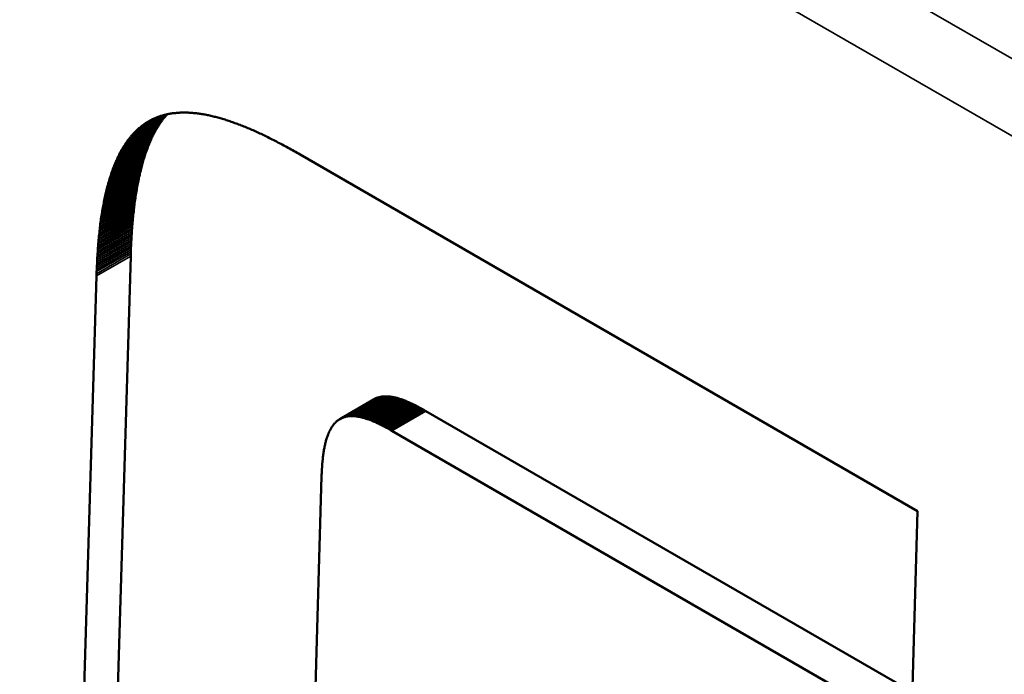
# Model space of a CAD drawing. Units: millimetres. Extents: x 0 to 15522, y -308 to 2970.
# Drawn here: x 3674 to 3684, y 1033 to 1040 of the extents above; entities that cross this region are included whole.
import ezdxf

# ---------------------------------------------------------------- set-up
doc = ezdxf.new("R2010")
doc.units = ezdxf.units.MM
doc.header["$LTSCALE"] = 5
doc.layers.add('Sichtbar (ISO)', color=7, linetype='Continuous', lineweight=50)
doc.layers.add('Sichtbar schmal (ISO)', color=7, linetype='Continuous', lineweight=35)

msp = doc.modelspace()

# ---------------------------------------------------------------- linework, layer by layer
at = {"layer": 'Sichtbar (ISO)'}
for p, q in [((3675.562, 1038.603), (3675.571, 1038.605)), ((3675.571, 1038.605), (3675.58, 1038.606)), ((3675.58, 1038.606), (3675.59, 1038.608)), ((3675.59, 1038.608), (3675.599, 1038.61)), ((3675.599, 1038.61), (3675.609, 1038.611)), ((3675.609, 1038.611), (3675.619, 1038.613)), ((3675.619, 1038.613), (3675.628, 1038.614)), ((3675.628, 1038.614), (3675.638, 1038.615)), ((3675.638, 1038.615), (3675.648, 1038.616)), ((3675.648, 1038.616), (3675.658, 1038.617)), ((3675.658, 1038.617), (3675.668, 1038.618)), ((3675.668, 1038.618), (3675.678, 1038.619)), ((3675.678, 1038.619), (3675.688, 1038.619)), ((3675.688, 1038.619), (3675.698, 1038.62)), ((3675.698, 1038.62), (3675.708, 1038.62)), ((3675.708, 1038.62), (3675.718, 1038.621)), ((3675.718, 1038.621), (3675.729, 1038.621)), ((3675.729, 1038.621), (3675.739, 1038.621)), ((3675.739, 1038.621), (3675.749, 1038.621)), ((3675.749, 1038.621), (3675.76, 1038.621)), ((3675.76, 1038.621), (3675.77, 1038.62)), ((3675.77, 1038.62), (3675.781, 1038.62)), ((3675.781, 1038.62), (3675.792, 1038.619)), ((3675.792, 1038.619), (3675.802, 1038.619)), ((3675.802, 1038.619), (3675.813, 1038.618)), ((3675.813, 1038.618), (3675.824, 1038.617)), ((3675.824, 1038.617), (3675.835, 1038.616)), ((3675.835, 1038.616), (3675.846, 1038.615)), ((3675.846, 1038.615), (3675.857, 1038.614)), ((3675.857, 1038.614), (3675.868, 1038.613)), ((3675.868, 1038.613), (3675.879, 1038.612)), ((3675.879, 1038.612), (3675.89, 1038.61)), ((3675.89, 1038.61), (3675.901, 1038.609)), ((3675.901, 1038.609), (3675.912, 1038.607)), ((3675.912, 1038.607), (3675.924, 1038.605)), ((3675.924, 1038.605), (3675.935, 1038.603)), ((3675.324, 1038.499), (3675.331, 1038.504)), ((3675.331, 1038.504), (3675.339, 1038.51)), ((3675.339, 1038.51), (3675.347, 1038.515)), ((3675.347, 1038.515), (3675.355, 1038.52)), ((3675.355, 1038.52), (3675.363, 1038.524)), ((3675.363, 1038.524), (3675.371, 1038.529)), ((3675.371, 1038.529), (3675.379, 1038.534)), ((3675.379, 1038.534), (3675.387, 1038.538)), ((3675.387, 1038.538), (3675.395, 1038.543)), ((3675.395, 1038.543), (3675.403, 1038.547)), ((3675.403, 1038.547), (3675.412, 1038.551)), ((3675.412, 1038.551), (3675.42, 1038.555)), ((3675.42, 1038.555), (3675.428, 1038.559)), ((3675.428, 1038.559), (3675.437, 1038.563)), ((3675.437, 1038.563), (3675.445, 1038.566)), ((3675.445, 1038.566), (3675.454, 1038.57)), ((3675.454, 1038.57), (3675.463, 1038.573)), ((3675.463, 1038.573), (3675.471, 1038.576)), ((3675.471, 1038.576), (3675.48, 1038.579)), ((3675.48, 1038.579), (3675.489, 1038.583)), ((3675.48, 1038.494), (3675.486, 1038.503)), ((3675.486, 1038.503), (3675.492, 1038.512)), ((3675.489, 1038.583), (3675.498, 1038.585)), ((3675.492, 1038.512), (3675.498, 1038.52)), ((3675.498, 1038.585), (3675.507, 1038.588)), ((3675.498, 1038.52), (3675.504, 1038.529)), ((3675.504, 1038.529), (3675.51, 1038.538)), ((3675.507, 1038.588), (3675.516, 1038.591)), ((3675.51, 1038.538), (3675.516, 1038.546)), ((3675.516, 1038.591), (3675.525, 1038.593)), ((3675.516, 1038.546), (3675.523, 1038.554)), ((3675.523, 1038.554), (3675.529, 1038.562)), ((3675.525, 1038.593), (3675.534, 1038.596)), ((3675.529, 1038.562), (3675.536, 1038.57)), ((3675.534, 1038.596), (3675.543, 1038.598)), ((3675.536, 1038.57), (3675.542, 1038.578)), ((3675.542, 1038.578), (3675.549, 1038.586)), ((3675.543, 1038.598), (3675.552, 1038.601)), ((3675.549, 1038.586), (3675.555, 1038.593)), ((3675.552, 1038.601), (3675.562, 1038.603)), ((3675.555, 1038.593), (3675.562, 1038.601)), ((3675.562, 1038.601), (3675.564, 1038.603)), ((3675.935, 1038.603), (3675.947, 1038.601)), ((3675.947, 1038.601), (3675.958, 1038.599)), ((3675.958, 1038.599), (3675.97, 1038.597)), ((3675.97, 1038.597), (3675.981, 1038.594)), ((3675.981, 1038.594), (3675.993, 1038.592)), ((3675.993, 1038.592), (3676.005, 1038.589)), ((3676.005, 1038.589), (3676.017, 1038.587)), ((3676.017, 1038.587), (3676.029, 1038.584)), ((3676.029, 1038.584), (3676.04, 1038.581)), ((3676.04, 1038.581), (3676.052, 1038.578)), ((3676.052, 1038.578), (3676.064, 1038.575)), ((3676.064, 1038.575), (3676.077, 1038.572)), ((3676.077, 1038.572), (3676.089, 1038.569)), ((3676.089, 1038.569), (3676.101, 1038.565)), ((3676.101, 1038.565), (3676.113, 1038.562)), ((3676.113, 1038.562), (3676.126, 1038.558)), ((3676.126, 1038.558), (3676.138, 1038.555)), ((3676.138, 1038.555), (3676.15, 1038.551)), ((3676.15, 1038.551), (3676.163, 1038.547)), ((3676.163, 1038.547), (3676.175, 1038.543)), ((3676.175, 1038.543), (3676.188, 1038.539)), ((3676.188, 1038.539), (3676.201, 1038.535)), ((3676.201, 1038.535), (3676.214, 1038.531)), ((3676.214, 1038.531), (3676.226, 1038.526)), ((3676.226, 1038.526), (3676.239, 1038.522)), ((3676.239, 1038.522), (3676.252, 1038.517)), ((3676.252, 1038.517), (3676.265, 1038.512)), ((3676.265, 1038.512), (3676.278, 1038.508)), ((3676.278, 1038.508), (3676.291, 1038.503)), ((3676.291, 1038.503), (3676.304, 1038.498)), ((3675.208, 1038.397), (3675.215, 1038.404)), ((3675.215, 1038.404), (3675.222, 1038.411)), ((3675.222, 1038.411), (3675.229, 1038.418)), ((3675.229, 1038.418), (3675.236, 1038.425)), ((3675.236, 1038.425), (3675.243, 1038.432)), ((3675.243, 1038.432), (3675.25, 1038.439)), ((3675.25, 1038.439), (3675.257, 1038.445)), ((3675.257, 1038.445), (3675.264, 1038.452)), ((3675.264, 1038.452), (3675.271, 1038.458)), ((3675.271, 1038.458), (3675.279, 1038.464)), ((3675.279, 1038.464), (3675.286, 1038.47)), ((3675.286, 1038.47), (3675.293, 1038.476)), ((3675.293, 1038.476), (3675.301, 1038.482)), ((3675.301, 1038.482), (3675.308, 1038.488)), ((3675.308, 1038.488), (3675.316, 1038.494)), ((3675.316, 1038.494), (3675.324, 1038.499)), ((3675.423, 1038.396), (3675.428, 1038.407)), ((3675.428, 1038.407), (3675.434, 1038.417)), ((3675.434, 1038.417), (3675.439, 1038.427)), ((3675.439, 1038.427), (3675.445, 1038.437)), ((3675.445, 1038.437), (3675.45, 1038.447)), ((3675.45, 1038.447), (3675.456, 1038.456)), ((3675.456, 1038.456), (3675.462, 1038.466)), ((3675.462, 1038.466), (3675.468, 1038.475)), ((3675.468, 1038.475), (3675.474, 1038.485)), ((3675.474, 1038.485), (3675.48, 1038.494)), ((3676.304, 1038.498), (3676.318, 1038.493)), ((3676.318, 1038.493), (3676.331, 1038.488)), ((3676.331, 1038.488), (3676.344, 1038.482)), ((3676.344, 1038.482), (3676.358, 1038.477)), ((3676.358, 1038.477), (3676.371, 1038.472)), ((3676.371, 1038.472), (3676.384, 1038.466)), ((3676.384, 1038.466), (3676.398, 1038.46)), ((3676.398, 1038.46), (3676.412, 1038.455)), ((3676.412, 1038.455), (3676.425, 1038.449)), ((3676.425, 1038.449), (3676.439, 1038.443)), ((3676.439, 1038.443), (3676.453, 1038.437)), ((3676.453, 1038.437), (3676.467, 1038.431)), ((3676.467, 1038.431), (3676.481, 1038.424)), ((3676.481, 1038.424), (3676.495, 1038.418)), ((3676.495, 1038.418), (3676.509, 1038.412)), ((3676.509, 1038.412), (3676.523, 1038.405)), ((3676.523, 1038.405), (3676.537, 1038.399)), ((3675.126, 1038.29), (3675.132, 1038.299)), ((3675.132, 1038.299), (3675.138, 1038.307)), ((3675.138, 1038.307), (3675.144, 1038.316)), ((3675.144, 1038.316), (3675.15, 1038.325)), ((3675.15, 1038.325), (3675.156, 1038.333)), ((3675.156, 1038.333), (3675.163, 1038.342)), ((3675.163, 1038.342), (3675.169, 1038.35)), ((3675.169, 1038.35), (3675.175, 1038.358)), ((3675.175, 1038.358), (3675.182, 1038.366)), ((3675.182, 1038.366), (3675.188, 1038.374)), ((3675.188, 1038.374), (3675.195, 1038.382)), ((3675.195, 1038.382), (3675.202, 1038.389)), ((3675.202, 1038.389), (3675.208, 1038.397)), ((3675.372, 1038.285), (3675.377, 1038.297)), ((3675.377, 1038.297), (3675.382, 1038.309)), ((3675.382, 1038.309), (3675.387, 1038.32)), ((3675.387, 1038.32), (3675.392, 1038.331)), ((3675.392, 1038.331), (3675.397, 1038.343)), ((3675.397, 1038.343), (3675.402, 1038.354)), ((3675.402, 1038.354), (3675.407, 1038.364)), ((3675.407, 1038.364), (3675.412, 1038.375)), ((3675.412, 1038.375), (3675.418, 1038.386)), ((3675.418, 1038.386), (3675.423, 1038.396)), ((3676.537, 1038.399), (3676.551, 1038.392)), ((3676.551, 1038.392), (3676.565, 1038.385)), ((3676.565, 1038.385), (3676.58, 1038.378)), ((3676.58, 1038.378), (3676.594, 1038.371)), ((3676.594, 1038.371), (3676.608, 1038.364)), ((3676.608, 1038.364), (3676.623, 1038.357)), ((3676.623, 1038.357), (3676.637, 1038.35)), ((3676.637, 1038.35), (3676.652, 1038.342)), ((3676.652, 1038.342), (3676.667, 1038.335)), ((3676.667, 1038.335), (3676.681, 1038.327)), ((3676.681, 1038.327), (3676.696, 1038.32)), ((3676.696, 1038.32), (3676.711, 1038.312)), ((3676.711, 1038.312), (3676.726, 1038.304)), ((3676.726, 1038.304), (3676.741, 1038.296)), ((3675.069, 1038.192), (3675.074, 1038.202)), ((3675.074, 1038.202), (3675.08, 1038.213)), ((3675.08, 1038.213), (3675.085, 1038.223)), ((3675.085, 1038.223), (3675.091, 1038.233)), ((3675.091, 1038.233), (3675.097, 1038.242)), ((3675.097, 1038.242), (3675.102, 1038.252)), ((3675.102, 1038.252), (3675.108, 1038.262)), ((3675.108, 1038.262), (3675.114, 1038.271)), ((3675.114, 1038.271), (3675.12, 1038.28)), ((3675.12, 1038.28), (3675.126, 1038.29)), ((3675.336, 1038.187), (3675.34, 1038.2)), ((3675.34, 1038.2), (3675.345, 1038.212)), ((3675.345, 1038.212), (3675.349, 1038.225)), ((3675.349, 1038.225), (3675.354, 1038.237)), ((3675.354, 1038.237), (3675.358, 1038.249)), ((3675.358, 1038.249), (3675.363, 1038.262)), ((3675.363, 1038.262), (3675.367, 1038.274)), ((3675.367, 1038.274), (3675.372, 1038.285)), ((3676.741, 1038.296), (3676.756, 1038.288)), ((3676.756, 1038.288), (3676.771, 1038.28)), ((3676.771, 1038.28), (3676.786, 1038.272)), ((3676.786, 1038.272), (3676.801, 1038.264)), ((3676.801, 1038.264), (3676.816, 1038.256)), ((3676.816, 1038.256), (3676.832, 1038.247)), ((3676.832, 1038.247), (3676.847, 1038.239)), ((3676.847, 1038.239), (3676.862, 1038.23)), ((3676.862, 1038.23), (3676.878, 1038.221)), ((3676.878, 1038.221), (3676.893, 1038.213)), ((3676.893, 1038.213), (3676.909, 1038.204)), ((3676.909, 1038.204), (3676.925, 1038.195)), ((3675.023, 1038.093), (3675.028, 1038.104)), ((3675.028, 1038.104), (3675.033, 1038.116)), ((3675.033, 1038.116), (3675.038, 1038.127)), ((3675.038, 1038.127), (3675.043, 1038.138)), ((3675.043, 1038.138), (3675.048, 1038.149)), ((3675.048, 1038.149), (3675.053, 1038.16)), ((3675.053, 1038.16), (3675.058, 1038.171)), ((3675.058, 1038.171), (3675.064, 1038.182)), ((3675.064, 1038.182), (3675.069, 1038.192)), ((3675.303, 1038.079), (3675.307, 1038.093)), ((3675.307, 1038.093), (3675.311, 1038.107)), ((3675.311, 1038.107), (3675.315, 1038.121)), ((3675.315, 1038.121), (3675.319, 1038.134)), ((3675.319, 1038.134), (3675.323, 1038.148)), ((3675.323, 1038.148), (3675.327, 1038.161)), ((3675.327, 1038.161), (3675.332, 1038.174)), ((3675.332, 1038.174), (3675.336, 1038.187)), ((3676.925, 1038.195), (3676.94, 1038.186)), ((3676.94, 1038.186), (3683.341, 1034.49)), ((3674.982, 1037.983), (3674.986, 1037.995)), ((3674.986, 1037.995), (3674.991, 1038.008)), ((3674.991, 1038.008), (3674.995, 1038.021)), ((3674.995, 1038.021), (3675, 1038.033)), ((3675, 1038.033), (3675.004, 1038.045)), ((3675.004, 1038.045), (3675.009, 1038.057)), ((3675.009, 1038.057), (3675.014, 1038.069)), ((3675.014, 1038.069), (3675.018, 1038.081)), ((3675.018, 1038.081), (3675.023, 1038.093)), ((3675.278, 1037.978), (3675.281, 1037.993)), ((3675.281, 1037.993), (3675.285, 1038.008)), ((3675.285, 1038.008), (3675.289, 1038.022)), ((3675.289, 1038.022), (3675.292, 1038.037)), ((3675.292, 1038.037), (3675.296, 1038.051)), ((3675.296, 1038.051), (3675.3, 1038.065)), ((3675.3, 1038.065), (3675.303, 1038.079)), ((3674.95, 1037.875), (3674.953, 1037.889)), ((3674.953, 1037.889), (3674.957, 1037.903)), ((3674.957, 1037.903), (3674.961, 1037.917)), ((3674.961, 1037.917), (3674.965, 1037.93)), ((3674.965, 1037.93), (3674.969, 1037.943)), ((3674.969, 1037.943), (3674.974, 1037.957)), ((3674.974, 1037.957), (3674.978, 1037.97)), ((3674.978, 1037.97), (3674.982, 1037.983)), ((3675.259, 1037.886), (3675.262, 1037.901)), ((3675.262, 1037.901), (3675.265, 1037.917)), ((3675.265, 1037.917), (3675.268, 1037.932)), ((3675.268, 1037.932), (3675.271, 1037.948)), ((3675.271, 1037.948), (3675.275, 1037.963)), ((3675.275, 1037.963), (3675.278, 1037.978)), ((3674.924, 1037.774), (3674.928, 1037.789)), ((3674.928, 1037.789), (3674.931, 1037.803)), ((3674.931, 1037.803), (3674.935, 1037.818)), ((3674.935, 1037.818), (3674.938, 1037.833)), ((3674.938, 1037.833), (3674.942, 1037.847)), ((3674.942, 1037.847), (3674.946, 1037.861)), ((3674.946, 1037.861), (3674.95, 1037.875)), ((3675.239, 1037.771), (3675.242, 1037.788)), ((3675.242, 1037.788), (3675.244, 1037.805)), ((3675.244, 1037.805), (3675.247, 1037.821)), ((3675.247, 1037.821), (3675.25, 1037.837)), ((3675.25, 1037.837), (3675.253, 1037.854)), ((3675.253, 1037.854), (3675.256, 1037.87)), ((3675.256, 1037.87), (3675.259, 1037.886)), ((3674.905, 1037.681), (3674.908, 1037.697)), ((3674.908, 1037.697), (3674.911, 1037.713)), ((3674.911, 1037.713), (3674.914, 1037.728)), ((3674.914, 1037.728), (3674.918, 1037.744)), ((3674.918, 1037.744), (3674.921, 1037.759)), ((3674.921, 1037.759), (3674.924, 1037.774)), ((3675.224, 1037.667), (3675.226, 1037.685)), ((3675.226, 1037.685), (3675.229, 1037.702)), ((3675.229, 1037.702), (3675.231, 1037.72)), ((3675.231, 1037.72), (3675.234, 1037.737)), ((3675.234, 1037.737), (3675.236, 1037.754)), ((3675.236, 1037.754), (3675.239, 1037.771)), ((3674.885, 1037.567), (3674.888, 1037.584)), ((3674.888, 1037.584), (3674.89, 1037.6)), ((3674.89, 1037.6), (3674.893, 1037.617)), ((3674.893, 1037.617), (3674.896, 1037.633)), ((3674.896, 1037.633), (3674.899, 1037.649)), ((3674.899, 1037.649), (3674.902, 1037.665)), ((3674.902, 1037.665), (3674.905, 1037.681)), ((3675.214, 1037.577), (3675.216, 1037.595)), ((3675.216, 1037.595), (3675.218, 1037.613)), ((3675.218, 1037.613), (3675.22, 1037.632)), ((3675.22, 1037.632), (3675.222, 1037.649)), ((3675.222, 1037.649), (3675.224, 1037.667)), ((3674.87, 1037.463), (3674.873, 1037.481)), ((3674.873, 1037.481), (3674.875, 1037.498)), ((3674.875, 1037.498), (3674.877, 1037.516)), ((3674.877, 1037.516), (3674.88, 1037.533)), ((3674.88, 1037.533), (3674.882, 1037.55)), ((3674.882, 1037.55), (3674.885, 1037.567)), ((3675.203, 1037.463), (3675.204, 1037.482)), ((3675.204, 1037.482), (3675.206, 1037.502)), ((3675.206, 1037.502), (3675.208, 1037.521)), ((3675.208, 1037.521), (3675.21, 1037.539)), ((3675.21, 1037.539), (3675.212, 1037.558)), ((3675.212, 1037.558), (3675.214, 1037.577)), ((3674.86, 1037.372), (3674.862, 1037.391)), ((3674.862, 1037.391), (3674.864, 1037.409)), ((3674.864, 1037.409), (3674.866, 1037.427)), ((3674.866, 1037.427), (3674.868, 1037.445)), ((3674.868, 1037.445), (3674.87, 1037.463)), ((3675.196, 1037.364), (3675.197, 1037.384)), ((3675.197, 1037.384), (3675.198, 1037.404)), ((3675.198, 1037.404), (3675.2, 1037.424)), ((3675.2, 1037.424), (3675.201, 1037.444)), ((3675.201, 1037.444), (3675.203, 1037.463)), ((3674.849, 1037.259), (3674.851, 1037.278)), ((3674.851, 1037.278), (3674.852, 1037.297)), ((3674.852, 1037.297), (3674.854, 1037.316)), ((3674.854, 1037.316), (3674.856, 1037.335)), ((3674.856, 1037.335), (3674.858, 1037.354)), ((3674.858, 1037.354), (3674.86, 1037.372)), ((3675.19, 1037.262), (3675.191, 1037.282)), ((3675.191, 1037.282), (3675.192, 1037.303)), ((3675.192, 1037.303), (3675.193, 1037.324)), ((3675.193, 1037.324), (3675.194, 1037.344)), ((3675.194, 1037.344), (3675.196, 1037.364)), ((3674.842, 1037.16), (3674.843, 1037.18)), ((3674.843, 1037.18), (3674.844, 1037.2)), ((3674.844, 1037.2), (3674.846, 1037.22)), ((3674.846, 1037.22), (3674.847, 1037.239)), ((3674.847, 1037.239), (3674.849, 1037.259)), ((3675.185, 1037.155), (3675.186, 1037.177)), ((3675.186, 1037.177), (3675.187, 1037.198)), ((3675.187, 1037.198), (3675.188, 1037.219)), ((3675.188, 1037.219), (3675.189, 1037.241)), ((3675.189, 1037.241), (3675.19, 1037.262)), ((3674.836, 1037.057), (3674.837, 1037.078)), ((3674.837, 1037.078), (3674.838, 1037.099)), ((3674.838, 1037.099), (3674.839, 1037.119)), ((3674.839, 1037.119), (3674.84, 1037.14)), ((3674.84, 1037.14), (3674.842, 1037.16)), ((3675.052, 1032.653), (3675.185, 1037.133)), ((3675.185, 1037.133), (3675.185, 1037.155)), ((3674.832, 1036.972), (3674.833, 1036.994)), ((3674.832, 1036.951), (3674.832, 1036.972)), ((3674.833, 1036.994), (3674.834, 1037.015)), ((3674.834, 1037.015), (3674.835, 1037.036)), ((3674.835, 1037.036), (3674.836, 1037.057)), ((3674.698, 1032.449), (3674.831, 1036.929)), ((3674.831, 1036.929), (3674.832, 1036.951)), ((3677.353, 1035.445), (3677.707, 1035.649)), ((3677.358, 1035.448), (3677.712, 1035.652)), ((3677.364, 1035.451), (3677.718, 1035.655)), ((3677.37, 1035.454), (3677.724, 1035.658)), ((3677.376, 1035.456), (3677.73, 1035.661)), ((3677.382, 1035.459), (3677.736, 1035.663)), ((3677.388, 1035.461), (3677.742, 1035.665)), ((3677.394, 1035.463), (3677.748, 1035.667)), ((3677.4, 1035.465), (3677.754, 1035.669)), ((3677.712, 1035.652), (3677.707, 1035.649)), ((3677.718, 1035.655), (3677.712, 1035.652)), ((3677.724, 1035.658), (3677.718, 1035.655)), ((3677.73, 1035.661), (3677.724, 1035.658)), ((3677.736, 1035.663), (3677.73, 1035.661)), ((3677.742, 1035.665), (3677.736, 1035.663)), ((3677.748, 1035.667), (3677.742, 1035.665)), ((3677.754, 1035.669), (3677.748, 1035.667)), ((3677.76, 1035.671), (3677.754, 1035.669)), ((3677.767, 1035.673), (3677.76, 1035.671)), ((3677.773, 1035.674), (3677.767, 1035.673)), ((3677.78, 1035.675), (3677.773, 1035.674)), ((3677.786, 1035.677), (3677.78, 1035.675)), ((3677.793, 1035.677), (3677.786, 1035.677)), ((3677.8, 1035.678), (3677.793, 1035.677)), ((3677.807, 1035.679), (3677.8, 1035.678)), ((3677.814, 1035.679), (3677.807, 1035.679)), ((3677.821, 1035.68), (3677.814, 1035.679)), ((3677.828, 1035.68), (3677.821, 1035.68)), ((3677.835, 1035.68), (3677.828, 1035.68)), ((3677.842, 1035.68), (3677.835, 1035.68)), ((3677.85, 1035.679), (3677.842, 1035.68)), ((3677.857, 1035.679), (3677.85, 1035.679)), ((3677.865, 1035.678), (3677.857, 1035.679)), ((3677.873, 1035.677), (3677.865, 1035.678)), ((3677.88, 1035.676), (3677.873, 1035.677)), ((3677.888, 1035.675), (3677.88, 1035.676)), ((3677.896, 1035.674), (3677.888, 1035.675)), ((3677.904, 1035.672), (3677.896, 1035.674)), ((3677.912, 1035.671), (3677.904, 1035.672)), ((3677.921, 1035.669), (3677.912, 1035.671)), ((3677.929, 1035.667), (3677.921, 1035.669)), ((3677.937, 1035.665), (3677.929, 1035.667)), ((3677.946, 1035.663), (3677.937, 1035.665)), ((3677.955, 1035.66), (3677.946, 1035.663)), ((3677.963, 1035.658), (3677.955, 1035.66)), ((3677.972, 1035.655), (3677.963, 1035.658)), ((3677.981, 1035.652), (3677.972, 1035.655)), ((3677.99, 1035.649), (3677.981, 1035.652)), ((3677.999, 1035.646), (3677.99, 1035.649)), ((3678.008, 1035.643), (3677.999, 1035.646)), ((3678.017, 1035.639), (3678.008, 1035.643)), ((3678.027, 1035.636), (3678.017, 1035.639)), ((3678.036, 1035.632), (3678.027, 1035.636)), ((3678.046, 1035.628), (3678.036, 1035.632)), ((3678.055, 1035.624), (3678.046, 1035.628)), ((3678.065, 1035.62), (3678.055, 1035.624)), ((3678.075, 1035.616), (3678.065, 1035.62)), ((3678.084, 1035.611), (3678.075, 1035.616)), ((3678.094, 1035.607), (3678.084, 1035.611)), ((3678.105, 1035.602), (3678.094, 1035.607)), ((3678.115, 1035.597), (3678.105, 1035.602)), ((3678.125, 1035.592), (3678.115, 1035.597)), ((3678.135, 1035.587), (3678.125, 1035.592)), ((3678.146, 1035.582), (3678.135, 1035.587)), ((3678.156, 1035.576), (3678.146, 1035.582)), ((3678.167, 1035.571), (3678.156, 1035.576)), ((3678.178, 1035.565), (3678.167, 1035.571)), ((3678.189, 1035.559), (3678.178, 1035.565)), ((3678.199, 1035.553), (3678.189, 1035.559)), ((3678.211, 1035.547), (3678.199, 1035.553)), ((3678.222, 1035.541), (3678.211, 1035.547)), ((3677.347, 1035.441), (3677.342, 1035.438)), ((3677.353, 1035.445), (3677.347, 1035.441)), ((3677.358, 1035.448), (3677.353, 1035.445)), ((3677.364, 1035.451), (3677.358, 1035.448)), ((3677.37, 1035.454), (3677.364, 1035.451)), ((3677.376, 1035.456), (3677.37, 1035.454)), ((3677.382, 1035.459), (3677.376, 1035.456)), ((3677.388, 1035.461), (3677.382, 1035.459)), ((3677.394, 1035.463), (3677.388, 1035.461)), ((3677.4, 1035.465), (3677.394, 1035.463)), ((3677.406, 1035.467), (3677.4, 1035.465)), ((3677.413, 1035.468), (3677.406, 1035.467)), ((3677.419, 1035.47), (3677.413, 1035.468)), ((3677.426, 1035.471), (3677.419, 1035.47)), ((3677.432, 1035.472), (3677.426, 1035.471)), ((3677.439, 1035.473), (3677.432, 1035.472)), ((3677.446, 1035.474), (3677.439, 1035.473)), ((3677.453, 1035.475), (3677.446, 1035.474)), ((3677.46, 1035.475), (3677.453, 1035.475)), ((3677.467, 1035.475), (3677.46, 1035.475)), ((3677.474, 1035.475), (3677.467, 1035.475)), ((3677.481, 1035.475), (3677.474, 1035.475)), ((3677.489, 1035.475), (3677.481, 1035.475)), ((3677.496, 1035.475), (3677.489, 1035.475)), ((3677.504, 1035.474), (3677.496, 1035.475)), ((3677.511, 1035.474), (3677.504, 1035.474)), ((3677.519, 1035.473), (3677.511, 1035.474)), ((3677.527, 1035.472), (3677.519, 1035.473)), ((3677.535, 1035.471), (3677.527, 1035.472)), ((3677.542, 1035.469), (3677.535, 1035.471)), ((3677.551, 1035.468), (3677.542, 1035.469)), ((3677.559, 1035.466), (3677.551, 1035.468)), ((3677.567, 1035.465), (3677.559, 1035.466)), ((3677.575, 1035.463), (3677.567, 1035.465)), ((3677.584, 1035.461), (3677.575, 1035.463)), ((3677.592, 1035.458), (3677.584, 1035.461)), ((3677.601, 1035.456), (3677.592, 1035.458)), ((3677.609, 1035.453), (3677.601, 1035.456)), ((3677.618, 1035.451), (3677.609, 1035.453)), ((3677.627, 1035.448), (3677.618, 1035.451)), ((3677.636, 1035.445), (3677.627, 1035.448)), ((3677.645, 1035.442), (3677.636, 1035.445)), ((3677.654, 1035.439), (3677.645, 1035.442)), ((3678.233, 1035.535), (3678.222, 1035.541)), ((3678.244, 1035.528), (3678.233, 1035.535)), ((3683.286, 1032.617), (3678.244, 1035.528)), ((3677.255, 1035.337), (3677.251, 1035.33)), ((3677.259, 1035.344), (3677.255, 1035.337)), ((3677.262, 1035.351), (3677.259, 1035.344)), ((3677.266, 1035.358), (3677.262, 1035.351)), ((3677.271, 1035.364), (3677.266, 1035.358)), ((3677.275, 1035.37), (3677.271, 1035.364)), ((3677.279, 1035.376), (3677.275, 1035.37)), ((3677.283, 1035.382), (3677.279, 1035.376)), ((3677.288, 1035.388), (3677.283, 1035.382)), ((3677.292, 1035.393), (3677.288, 1035.388)), ((3677.297, 1035.399), (3677.292, 1035.393)), ((3677.302, 1035.404), (3677.297, 1035.399)), ((3677.306, 1035.409), (3677.302, 1035.404)), ((3677.311, 1035.413), (3677.306, 1035.409)), ((3677.316, 1035.418), (3677.311, 1035.413)), ((3677.321, 1035.422), (3677.316, 1035.418)), ((3677.326, 1035.426), (3677.321, 1035.422)), ((3677.331, 1035.43), (3677.326, 1035.426)), ((3677.337, 1035.434), (3677.331, 1035.43)), ((3677.342, 1035.438), (3677.337, 1035.434)), ((3677.663, 1035.435), (3677.654, 1035.439)), ((3677.673, 1035.432), (3677.663, 1035.435)), ((3677.682, 1035.428), (3677.673, 1035.432)), ((3677.692, 1035.424), (3677.682, 1035.428)), ((3677.701, 1035.42), (3677.692, 1035.424)), ((3677.711, 1035.416), (3677.701, 1035.42)), ((3677.721, 1035.412), (3677.711, 1035.416)), ((3677.731, 1035.407), (3677.721, 1035.412)), ((3677.741, 1035.402), (3677.731, 1035.407)), ((3677.751, 1035.398), (3677.741, 1035.402)), ((3677.761, 1035.393), (3677.751, 1035.398)), ((3677.771, 1035.388), (3677.761, 1035.393)), ((3677.782, 1035.383), (3677.771, 1035.388)), ((3677.792, 1035.378), (3677.782, 1035.383)), ((3677.803, 1035.372), (3677.792, 1035.378)), ((3677.813, 1035.367), (3677.803, 1035.372)), ((3677.824, 1035.361), (3677.813, 1035.367)), ((3677.835, 1035.355), (3677.824, 1035.361)), ((3677.846, 1035.349), (3677.835, 1035.355)), ((3677.857, 1035.343), (3677.846, 1035.349)), ((3677.868, 1035.337), (3677.857, 1035.343)), ((3677.215, 1035.239), (3677.212, 1035.23)), ((3677.218, 1035.249), (3677.215, 1035.239)), ((3677.221, 1035.258), (3677.218, 1035.249)), ((3677.224, 1035.266), (3677.221, 1035.258)), ((3677.227, 1035.275), (3677.224, 1035.266)), ((3677.23, 1035.284), (3677.227, 1035.275)), ((3677.233, 1035.292), (3677.23, 1035.284)), ((3677.237, 1035.3), (3677.233, 1035.292)), ((3677.24, 1035.308), (3677.237, 1035.3)), ((3677.244, 1035.316), (3677.24, 1035.308)), ((3677.247, 1035.323), (3677.244, 1035.316)), ((3677.251, 1035.33), (3677.247, 1035.323)), ((3677.879, 1035.33), (3677.868, 1035.337)), ((3677.89, 1035.324), (3677.879, 1035.33)), ((3683.274, 1032.216), (3677.89, 1035.324)), ((3677.19, 1035.136), (3677.188, 1035.125)), ((3677.192, 1035.147), (3677.19, 1035.136)), ((3677.195, 1035.158), (3677.192, 1035.147)), ((3677.197, 1035.169), (3677.195, 1035.158)), ((3677.199, 1035.18), (3677.197, 1035.169)), ((3677.202, 1035.19), (3677.199, 1035.18)), ((3677.204, 1035.2), (3677.202, 1035.19)), ((3677.207, 1035.21), (3677.204, 1035.2)), ((3677.209, 1035.22), (3677.207, 1035.21)), ((3677.212, 1035.23), (3677.209, 1035.22)), ((3677.176, 1035.039), (3677.175, 1035.026)), ((3677.178, 1035.052), (3677.176, 1035.039)), ((3677.179, 1035.064), (3677.178, 1035.052)), ((3677.181, 1035.077), (3677.179, 1035.064)), ((3677.183, 1035.089), (3677.181, 1035.077)), ((3677.184, 1035.101), (3677.183, 1035.089)), ((3677.186, 1035.113), (3677.184, 1035.101)), ((3677.188, 1035.125), (3677.186, 1035.113)), ((3677.168, 1034.943), (3677.167, 1034.929)), ((3677.169, 1034.957), (3677.168, 1034.943)), ((3677.17, 1034.972), (3677.169, 1034.957)), ((3677.171, 1034.985), (3677.17, 1034.972)), ((3677.172, 1034.999), (3677.171, 1034.985)), ((3677.174, 1035.013), (3677.172, 1034.999)), ((3677.175, 1035.026), (3677.174, 1035.013)), ((3677.164, 1034.853), (3677.073, 1031.796)), ((3677.165, 1034.884), (3677.164, 1034.868)), ((3677.164, 1034.868), (3677.164, 1034.853)), ((3677.166, 1034.899), (3677.165, 1034.884)), ((3677.167, 1034.929), (3677.166, 1034.914)), ((3677.166, 1034.914), (3677.166, 1034.899)), ((3683.341, 1034.49), (3683.274, 1032.216))]:
    msp.add_line(p, q, dxfattribs=at)
at = {"layer": 'Sichtbar schmal (ISO)'}
for p, q in [((3787.819, 979.423), (3611.396, 1081.281)), ((3611.042, 1080.683), (3787.466, 978.825)), ((3675.132, 1038.299), (3675.486, 1038.503)), ((3675.138, 1038.307), (3675.492, 1038.512)), ((3675.144, 1038.316), (3675.498, 1038.52)), ((3675.15, 1038.325), (3675.504, 1038.529)), ((3675.156, 1038.333), (3675.51, 1038.538)), ((3675.163, 1038.342), (3675.516, 1038.546)), ((3675.169, 1038.35), (3675.523, 1038.554)), ((3675.175, 1038.358), (3675.529, 1038.562)), ((3675.182, 1038.366), (3675.536, 1038.57)), ((3675.188, 1038.374), (3675.542, 1038.578)), ((3675.195, 1038.382), (3675.549, 1038.586)), ((3675.202, 1038.389), (3675.555, 1038.593)), ((3675.208, 1038.397), (3675.562, 1038.601)), ((3675.215, 1038.404), (3675.557, 1038.602)), ((3675.222, 1038.411), (3675.548, 1038.599)), ((3675.229, 1038.418), (3675.538, 1038.597)), ((3675.236, 1038.425), (3675.529, 1038.595)), ((3675.243, 1038.432), (3675.52, 1038.592)), ((3675.25, 1038.439), (3675.511, 1038.589)), ((3675.257, 1038.445), (3675.501, 1038.587)), ((3675.264, 1038.452), (3675.492, 1038.584)), ((3675.271, 1038.458), (3675.483, 1038.581)), ((3675.279, 1038.464), (3675.474, 1038.577)), ((3675.286, 1038.47), (3675.466, 1038.574)), ((3675.293, 1038.476), (3675.457, 1038.571)), ((3675.301, 1038.482), (3675.448, 1038.567)), ((3675.308, 1038.488), (3675.439, 1038.564)), ((3675.316, 1038.494), (3675.431, 1038.56)), ((3675.324, 1038.499), (3675.422, 1038.556)), ((3675.331, 1038.504), (3675.414, 1038.552)), ((3675.339, 1038.51), (3675.405, 1038.548)), ((3675.347, 1038.515), (3675.397, 1038.544)), ((3675.355, 1038.52), (3675.389, 1038.539)), ((3675.363, 1038.524), (3675.38, 1038.535)), ((3675.074, 1038.202), (3675.428, 1038.407)), ((3675.08, 1038.213), (3675.434, 1038.417)), ((3675.085, 1038.223), (3675.439, 1038.427)), ((3675.091, 1038.233), (3675.445, 1038.437)), ((3675.097, 1038.242), (3675.45, 1038.447)), ((3675.102, 1038.252), (3675.456, 1038.456)), ((3675.108, 1038.262), (3675.462, 1038.466)), ((3675.114, 1038.271), (3675.468, 1038.475)), ((3675.12, 1038.28), (3675.474, 1038.485)), ((3675.126, 1038.29), (3675.48, 1038.494)), ((3675.023, 1038.093), (3675.377, 1038.297)), ((3675.028, 1038.104), (3675.382, 1038.309)), ((3675.033, 1038.116), (3675.387, 1038.32)), ((3675.038, 1038.127), (3675.392, 1038.331)), ((3675.043, 1038.138), (3675.397, 1038.343)), ((3675.048, 1038.149), (3675.402, 1038.354)), ((3675.053, 1038.16), (3675.407, 1038.364)), ((3675.058, 1038.171), (3675.412, 1038.375)), ((3675.064, 1038.182), (3675.418, 1038.386)), ((3675.069, 1038.192), (3675.423, 1038.396)), ((3674.986, 1037.995), (3675.34, 1038.2)), ((3674.991, 1038.008), (3675.345, 1038.212)), ((3674.995, 1038.021), (3675.349, 1038.225)), ((3675, 1038.033), (3675.354, 1038.237)), ((3675.004, 1038.045), (3675.358, 1038.249)), ((3675.009, 1038.057), (3675.363, 1038.262)), ((3675.014, 1038.069), (3675.367, 1038.274)), ((3675.018, 1038.081), (3675.372, 1038.285)), ((3674.953, 1037.889), (3675.307, 1038.093)), ((3674.957, 1037.903), (3675.311, 1038.107)), ((3674.961, 1037.917), (3675.315, 1038.121)), ((3674.965, 1037.93), (3675.319, 1038.134)), ((3674.969, 1037.943), (3675.323, 1038.148)), ((3674.974, 1037.957), (3675.327, 1038.161)), ((3674.978, 1037.97), (3675.332, 1038.174)), ((3674.982, 1037.983), (3675.336, 1038.187)), ((3674.928, 1037.789), (3675.281, 1037.993)), ((3674.931, 1037.803), (3675.285, 1038.008)), ((3674.935, 1037.818), (3675.289, 1038.022)), ((3674.938, 1037.833), (3675.292, 1038.037)), ((3674.942, 1037.847), (3675.296, 1038.051)), ((3674.946, 1037.861), (3675.3, 1038.065)), ((3674.95, 1037.875), (3675.303, 1038.079)), ((3674.908, 1037.697), (3675.262, 1037.901)), ((3674.911, 1037.713), (3675.265, 1037.917)), ((3674.914, 1037.728), (3675.268, 1037.932)), ((3674.918, 1037.744), (3675.271, 1037.948)), ((3674.921, 1037.759), (3675.275, 1037.963)), ((3674.924, 1037.774), (3675.278, 1037.978)), ((3674.888, 1037.584), (3675.242, 1037.788)), ((3674.89, 1037.6), (3675.244, 1037.805)), ((3674.893, 1037.617), (3675.247, 1037.821)), ((3674.896, 1037.633), (3675.25, 1037.837)), ((3674.899, 1037.649), (3675.253, 1037.854)), ((3674.902, 1037.665), (3675.256, 1037.87)), ((3674.905, 1037.681), (3675.259, 1037.886)), ((3674.873, 1037.481), (3675.226, 1037.685)), ((3674.875, 1037.498), (3675.229, 1037.702)), ((3674.877, 1037.516), (3675.231, 1037.72)), ((3674.88, 1037.533), (3675.234, 1037.737)), ((3674.882, 1037.55), (3675.236, 1037.754)), ((3674.885, 1037.567), (3675.239, 1037.771)), ((3674.862, 1037.391), (3675.216, 1037.595)), ((3674.864, 1037.409), (3675.218, 1037.613)), ((3674.866, 1037.427), (3675.22, 1037.632)), ((3674.868, 1037.445), (3675.222, 1037.649)), ((3674.87, 1037.463), (3675.224, 1037.667)), ((3674.851, 1037.278), (3675.204, 1037.482)), ((3674.852, 1037.297), (3675.206, 1037.502)), ((3674.854, 1037.316), (3675.208, 1037.521)), ((3674.856, 1037.335), (3675.21, 1037.539)), ((3674.858, 1037.354), (3675.212, 1037.558)), ((3674.86, 1037.372), (3675.214, 1037.577)), ((3674.843, 1037.18), (3675.197, 1037.384)), ((3674.844, 1037.2), (3675.198, 1037.404)), ((3674.846, 1037.22), (3675.2, 1037.424)), ((3674.847, 1037.239), (3675.201, 1037.444)), ((3674.849, 1037.259), (3675.203, 1037.463)), ((3674.837, 1037.078), (3675.191, 1037.282)), ((3674.838, 1037.099), (3675.192, 1037.303)), ((3674.839, 1037.119), (3675.193, 1037.324)), ((3674.84, 1037.14), (3675.194, 1037.344)), ((3674.842, 1037.16), (3675.196, 1037.364)), ((3674.832, 1036.972), (3675.186, 1037.177)), ((3674.833, 1036.994), (3675.187, 1037.198)), ((3674.834, 1037.015), (3675.188, 1037.219)), ((3674.835, 1037.036), (3675.189, 1037.241)), ((3674.836, 1037.057), (3675.19, 1037.262)), ((3674.831, 1036.929), (3675.185, 1037.133)), ((3674.832, 1036.951), (3675.185, 1037.155)), ((3677.406, 1035.467), (3677.76, 1035.671)), ((3677.413, 1035.468), (3677.767, 1035.673)), ((3677.419, 1035.47), (3677.773, 1035.674)), ((3677.426, 1035.471), (3677.78, 1035.675)), ((3677.432, 1035.472), (3677.786, 1035.677)), ((3677.439, 1035.473), (3677.793, 1035.677)), ((3677.446, 1035.474), (3677.8, 1035.678)), ((3677.453, 1035.475), (3677.807, 1035.679)), ((3677.46, 1035.475), (3677.814, 1035.679)), ((3677.467, 1035.475), (3677.821, 1035.68)), ((3677.474, 1035.475), (3677.828, 1035.68)), ((3677.481, 1035.475), (3677.835, 1035.68)), ((3677.489, 1035.475), (3677.842, 1035.68)), ((3677.496, 1035.475), (3677.85, 1035.679)), ((3677.504, 1035.474), (3677.857, 1035.679)), ((3677.511, 1035.474), (3677.865, 1035.678)), ((3677.519, 1035.473), (3677.873, 1035.677)), ((3677.527, 1035.472), (3677.88, 1035.676)), ((3677.535, 1035.471), (3677.888, 1035.675)), ((3677.542, 1035.469), (3677.896, 1035.674)), ((3677.551, 1035.468), (3677.904, 1035.672)), ((3677.559, 1035.466), (3677.912, 1035.671)), ((3677.567, 1035.465), (3677.921, 1035.669)), ((3677.575, 1035.463), (3677.929, 1035.667)), ((3677.584, 1035.461), (3677.937, 1035.665)), ((3677.592, 1035.458), (3677.946, 1035.663)), ((3677.601, 1035.456), (3677.955, 1035.66)), ((3677.609, 1035.453), (3677.963, 1035.658)), ((3677.618, 1035.451), (3677.972, 1035.655)), ((3677.627, 1035.448), (3677.981, 1035.652)), ((3677.636, 1035.445), (3677.99, 1035.649)), ((3677.645, 1035.442), (3677.999, 1035.646)), ((3677.654, 1035.439), (3678.008, 1035.643)), ((3677.663, 1035.435), (3678.017, 1035.639)), ((3677.673, 1035.432), (3678.027, 1035.636)), ((3677.682, 1035.428), (3678.036, 1035.632)), ((3677.692, 1035.424), (3678.046, 1035.628)), ((3677.701, 1035.42), (3678.055, 1035.624)), ((3677.711, 1035.416), (3678.065, 1035.62)), ((3677.721, 1035.412), (3678.075, 1035.616)), ((3677.731, 1035.407), (3678.084, 1035.611)), ((3677.741, 1035.402), (3678.094, 1035.607)), ((3677.751, 1035.398), (3678.105, 1035.602)), ((3677.761, 1035.393), (3678.115, 1035.597)), ((3677.771, 1035.388), (3678.125, 1035.592)), ((3677.782, 1035.383), (3678.135, 1035.587)), ((3677.792, 1035.378), (3678.146, 1035.582)), ((3677.803, 1035.372), (3678.156, 1035.576)), ((3677.813, 1035.367), (3678.167, 1035.571)), ((3677.824, 1035.361), (3678.178, 1035.565)), ((3677.835, 1035.355), (3678.189, 1035.559)), ((3677.846, 1035.349), (3678.199, 1035.553)), ((3677.857, 1035.343), (3678.211, 1035.547)), ((3677.868, 1035.337), (3678.222, 1035.541)), ((3677.879, 1035.33), (3678.233, 1035.535)), ((3677.89, 1035.324), (3678.244, 1035.528))]:
    msp.add_line(p, q, dxfattribs=at)

doc.saveas('drawing.dxf')
